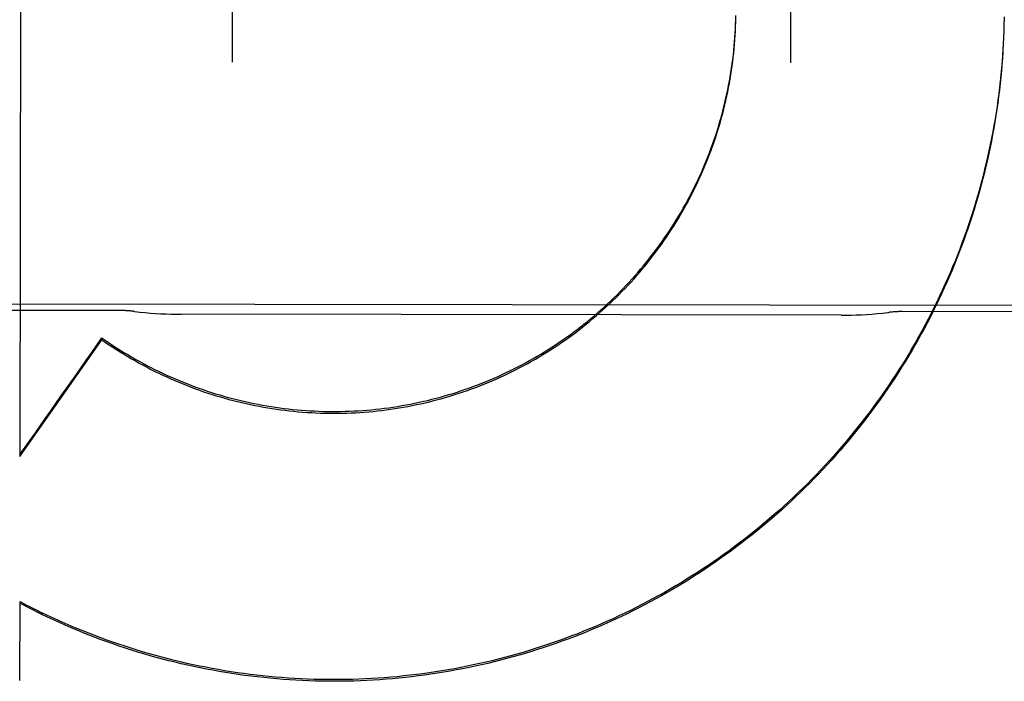
# Model space of a CAD drawing. Units: inches. Extents: x -134 to 143, y -84 to 95.
# Drawn here: x -40 to -40, y 45 to 45 of the extents above; entities that cross this region are included whole.
import ezdxf

# ---------------------------------------------------------------- set-up
doc = ezdxf.new("R2010")
doc.units = ezdxf.units.IN
doc.header["$MEASUREMENT"] = 0
for name, pattern in [('AI-Linetype-1717', [27.777778, 13.888889, -13.888889]), ('AI-Linetype-1718', [27.777778, 13.888889, -13.888889]), ('AI-Linetype-1719', [27.777778, 13.888889, -13.888889]), ('AI-Linetype-1721', [27.777778, 13.888889, -13.888889]), ('AI-Linetype-1724', [27.777778, 13.888889, -13.888889]), ('AI-Linetype-1729', [27.777778, 13.888889, -13.888889]), ('AI-Linetype-1779', [27.777778, 13.888889, -13.888889]), ('AI-Linetype-1781', [27.777778, 13.888889, -13.888889]), ('AI-Linetype-1785', [27.777778, 13.888889, -13.888889]), ('AI-Linetype-1793', [27.777778, 13.888889, -13.888889]), ('AI-Linetype-1798', [27.777778, 13.888889, -13.888889]), ('AI-Linetype-1808', [27.777778, 13.888889, -13.888889]), ('AI-Linetype-1809', [27.777778, 13.888889, -13.888889]), ('AI-Linetype-1813', [27.777778, 13.888889, -13.888889]), ('AI-Linetype-1814', [27.777778, 13.888889, -13.888889]), ('AI-Linetype-2905', [27.777778, 13.888889, -13.888889]), ('AI-Linetype-2906', [27.777778, 13.888889, -13.888889]), ('AI-Linetype-3258', [27.777778, 13.888889, -13.888889]), ('AI-Linetype-3323', [27.777778, 13.888889, -13.888889]), ('AI-Linetype-3492', [27.777778, 13.888889, -13.888889]), ('AI-Linetype-5057', [27.777778, 13.888889, -13.888889]), ('AI-Linetype-5060', [27.777778, 13.888889, -13.888889]), ('AI-Linetype-5297', [27.777778, 13.888889, -13.888889]), ('AI-Linetype-5301', [27.777778, 13.888889, -13.888889]), ('AI-Linetype-6890', [27.777778, 13.888889, -13.888889]), ('AI-Linetype-6893', [27.777778, 13.888889, -13.888889]), ('AI-Linetype-6895', [27.777778, 13.888889, -13.888889]), ('AI-Linetype-6896', [27.777778, 13.888889, -13.888889]), ('AI-Linetype-820', [27.777778, 13.888889, -13.888889])]:
    doc.linetypes.add(name, pattern=pattern)
doc.layers.add('02___PRT_ALL_AXES', color=7, linetype='Continuous')
doc.layers.add('DEFAULT_2', color=7, linetype='Continuous')

# ---------------------------------------------------------------- blocks, each defined once
blk = doc.blocks.new('block 4369')
at = {"layer": 'DEFAULT_2', "color": 253, "linetype": 'AI-Linetype-820', "lineweight": 25}
blk.add_lwpolyline([(-40.05363, 45.28444), (-40.03528, 45.31053)], dxfattribs=at)
blk = doc.blocks.new('block 5266')
at = {"layer": 'DEFAULT_2', "color": 253, "linetype": 'AI-Linetype-1717', "lineweight": 25}
blk.add_lwpolyline([(-40.05329, 45.53482), (-40.05363, 45.28444)], dxfattribs=at)
blk = doc.blocks.new('block 5267')
at = {"layer": 'DEFAULT_2', "color": 253, "linetype": 'AI-Linetype-1718', "lineweight": 25}
blk.add_lwpolyline([(-40.05368, 45.25194), (-40.0537, 45.23428)], dxfattribs=at)
blk = doc.blocks.new('block 5268')
at = {"layer": 'DEFAULT_2', "color": 253, "linetype": 'AI-Linetype-1719', "lineweight": 25}
blk.add_lwpolyline([(-40.04873, 45.24944), (-40.04873, 45.24906)], dxfattribs=at)
blk = doc.blocks.new('block 5270')
at = {"layer": 'DEFAULT_2', "color": 253, "linetype": 'AI-Linetype-1721', "lineweight": 25}
blk.add_lwpolyline([(-40.03528, 45.31095), (-40.03528, 45.31053)], dxfattribs=at)
blk = doc.blocks.new('block 5273')
at = {"layer": 'DEFAULT_2', "color": 253, "linetype": 'AI-Linetype-1724', "lineweight": 25}
blk.add_lwpolyline([(-40.00538, 45.9248), (-40.00614, 45.37271)], dxfattribs=at)
blk = doc.blocks.new('block 5278')
at = {"layer": 'DEFAULT_2', "color": 253, "linetype": 'AI-Linetype-1729', "lineweight": 25}
blk.add_lwpolyline([(-39.88114, 45.37253), (-39.88038, 45.92464)], dxfattribs=at)
blk = doc.blocks.new('block 5328')
at = {"layer": 'DEFAULT_2', "color": 253, "linetype": 'AI-Linetype-1779', "lineweight": 25}
blk.add_lwpolyline([(-39.83343, 45.3828), (-39.83346, 45.38081)], dxfattribs=at)
blk = doc.blocks.new('block 5330')
at = {"layer": 'DEFAULT_2', "color": 253, "linetype": 'AI-Linetype-1781', "lineweight": 25}
blk.add_lwpolyline([(-39.89345, 45.38165), (-39.89343, 45.3831)], dxfattribs=at)
blk = doc.blocks.new('block 5334')
at = {"layer": 'DEFAULT_2', "color": 253, "linetype": 'AI-Linetype-1785', "lineweight": 25}
blk.add_lwpolyline([(-39.83345, 45.38136), (-39.83349, 45.37937)], dxfattribs=at)
blk = doc.blocks.new('block 5342')
at = {"layer": 'DEFAULT_2', "color": 253, "linetype": 'AI-Linetype-1793', "lineweight": 25}
blk.add_lwpolyline([(-39.83348, 45.37992), (-39.83354, 45.37793)], dxfattribs=at)
blk = doc.blocks.new('block 5347')
at = {"layer": 'DEFAULT_2', "color": 253, "linetype": 'AI-Linetype-1798', "lineweight": 25}
blk.add_lwpolyline([(-39.83354, 45.37849), (-39.8336, 45.37649)], dxfattribs=at)
blk = doc.blocks.new('block 5357')
at = {"layer": 'DEFAULT_2', "color": 253, "linetype": 'AI-Linetype-1808', "lineweight": 25}
blk.add_lwpolyline([(-39.8336, 45.37705), (-39.83369, 45.37504), (-39.83378, 45.3736), (-39.83389, 45.37217), (-39.83401, 45.37073), (-39.83415, 45.3693), (-39.8343, 45.36787), (-39.83446, 45.36643), (-39.83464, 45.365), (-39.83483, 45.36357), (-39.83503, 45.36214), (-39.83525, 45.36072), (-39.83548, 45.35929), (-39.83572, 45.35787), (-39.83598, 45.35646), (-39.83625, 45.35503), (-39.83654, 45.35362), (-39.83684, 45.35221), (-39.83715, 45.35081), (-39.83748, 45.34941), (-39.83782, 45.348), (-39.83818, 45.34661), (-39.83854, 45.34521), (-39.83892, 45.34382), (-39.83931, 45.34243), (-39.83972, 45.34105), (-39.84014, 45.33967), (-39.84058, 45.3383), (-39.84102, 45.33693), (-39.84148, 45.33556), (-39.84195, 45.33419), (-39.84243, 45.33284), (-39.84294, 45.33149), (-39.84345, 45.33014), (-39.84398, 45.3288), (-39.84451, 45.32746), (-39.84507, 45.32612), (-39.84563, 45.3248), (-39.8462, 45.32347), (-39.84679, 45.32216), (-39.8474, 45.32085), (-39.84801, 45.31955), (-39.84863, 45.31825), (-39.84927, 45.31696), (-39.84992, 45.31567), (-39.85059, 45.31439), (-39.85126, 45.31311), (-39.85196, 45.31185), (-39.85265, 45.31059), (-39.85337, 45.30933), (-39.85409, 45.30809), (-39.85483, 45.30684), (-39.85558, 45.30562), (-39.85634, 45.30439), (-39.85711, 45.30317), (-39.8579, 45.30196), (-39.85868, 45.30076), (-39.8595, 45.29956), (-39.86031, 45.29838), (-39.86114, 45.2972), (-39.86198, 45.29603), (-39.86283, 45.29487), (-39.8637, 45.29371), (-39.86457, 45.29256), (-39.86546, 45.29142), (-39.86635, 45.2903), (-39.86726, 45.28917), (-39.86818, 45.28806), (-39.86911, 45.28696), (-39.87005, 45.28586), (-39.871, 45.28478), (-39.87196, 45.2837), (-39.87292, 45.28263), (-39.87391, 45.28158), (-39.8749, 45.28053), (-39.8759, 45.27949), (-39.87691, 45.27846), (-39.87793, 45.27745), (-39.87896, 45.27644), (-39.88, 45.27544), (-39.88105, 45.27445), (-39.88211, 45.27346), (-39.88318, 45.2725), (-39.88425, 45.27154), (-39.88534, 45.27059), (-39.88643, 45.26965), (-39.88754, 45.26873), (-39.88865, 45.26781), (-39.88977, 45.26691), (-39.89091, 45.26602), (-39.89205, 45.26513), (-39.89319, 45.26426), (-39.89435, 45.26339), (-39.89551, 45.26255), (-39.89669, 45.26171), (-39.89787, 45.26088), (-39.89905, 45.26006), (-39.90025, 45.25926), (-39.90146, 45.25846), (-39.90267, 45.25768), (-39.90388, 45.25691), (-39.90511, 45.25615), (-39.90634, 45.25541), (-39.90759, 45.25467), (-39.90883, 45.25395), (-39.91009, 45.25323), (-39.91135, 45.25254), (-39.91262, 45.25185), (-39.91389, 45.25118), (-39.91517, 45.25052), (-39.91646, 45.24986), (-39.91775, 45.24923), (-39.91905, 45.2486), (-39.92036, 45.24799), (-39.92167, 45.24739), (-39.92299, 45.2468), (-39.92431, 45.24623), (-39.92563, 45.24567), (-39.92697, 45.24512), (-39.9283, 45.24458), (-39.92965, 45.24406), (-39.931, 45.24354), (-39.93236, 45.24305), (-39.93372, 45.24257), (-39.93507, 45.24209), (-39.93644, 45.24164), (-39.93781, 45.24119), (-39.9392, 45.24076), (-39.94057, 45.24034), (-39.94196, 45.23994), (-39.94335, 45.23954), (-39.94473, 45.23916), (-39.94613, 45.2388), (-39.94752, 45.23844), (-39.94893, 45.23811), (-39.95033, 45.23779), (-39.95174, 45.23747), (-39.95315, 45.23718), (-39.95456, 45.2369), (-39.95599, 45.23663), (-39.9574, 45.23637), (-39.95882, 45.23612), (-39.96025, 45.23589), (-39.96167, 45.23568), (-39.9631, 45.23547), (-39.96453, 45.23528), (-39.96596, 45.23511), (-39.96739, 45.23495), (-39.96883, 45.2348), (-39.97027, 45.23467), (-39.97171, 45.23455), (-39.97314, 45.23444), (-39.97458, 45.23435), (-39.97602, 45.23428), (-39.97746, 45.23421), (-39.9789, 45.23416), (-39.98035, 45.23412), (-39.98178, 45.2341), (-39.98322, 45.23409), (-39.98467, 45.2341), (-39.98611, 45.23412), (-39.98755, 45.23415), (-39.98899, 45.2342), (-39.99044, 45.23425), (-39.99188, 45.23433), (-39.99331, 45.23442), (-39.99475, 45.23452), (-39.99619, 45.23464), (-39.99763, 45.23477), (-39.99906, 45.23491), (-40.0005, 45.23507), (-40.00193, 45.23524), (-40.00336, 45.23542), (-40.00479, 45.23562), (-40.00621, 45.23584), (-40.00764, 45.23606), (-40.00906, 45.2363), (-40.01047, 45.23656), (-40.0119, 45.23682), (-40.01331, 45.2371), (-40.01472, 45.2374), (-40.01613, 45.2377), (-40.01754, 45.23802), (-40.01893, 45.23836), (-40.02033, 45.23871), (-40.02173, 45.23907), (-40.02313, 45.23945), (-40.02451, 45.23983), (-40.0259, 45.24023), (-40.02728, 45.24065), (-40.02866, 45.24108), (-40.03003, 45.24152), (-40.0314, 45.24197), (-40.03276, 45.24245), (-40.03413, 45.24292), (-40.03547, 45.24341), (-40.03682, 45.24392), (-40.03817, 45.24444), (-40.03951, 45.24497), (-40.04085, 45.24552)], dxfattribs=at)
blk = doc.blocks.new('block 5358')
at = {"layer": 'DEFAULT_2', "color": 253, "linetype": 'AI-Linetype-1809', "lineweight": 25}
blk.add_lwpolyline([(-40.04085, 45.24552), (-40.04218, 45.24608), (-40.0435, 45.24665), (-40.04481, 45.24723), (-40.04613, 45.24783), (-40.04744, 45.24844), (-40.04873, 45.24906)], dxfattribs=at)
blk = doc.blocks.new('block 5362')
at = {"layer": 'DEFAULT_2', "color": 253, "linetype": 'AI-Linetype-1813', "lineweight": 25}
blk.add_lwpolyline([(-39.83369, 45.37562), (-39.83377, 45.37419), (-39.83388, 45.37275), (-39.834, 45.37132), (-39.83413, 45.36989), (-39.83428, 45.36846), (-39.83445, 45.36702), (-39.83462, 45.3656), (-39.8348, 45.36418), (-39.835, 45.36275), (-39.83522, 45.36133), (-39.83545, 45.35992), (-39.83569, 45.35849), (-39.83595, 45.35708), (-39.83622, 45.35567), (-39.8365, 45.35426), (-39.8368, 45.35286), (-39.8371, 45.35145), (-39.83743, 45.35006), (-39.83777, 45.34866), (-39.83812, 45.34726), (-39.83848, 45.34587), (-39.83885, 45.34448), (-39.83925, 45.3431), (-39.83965, 45.34173), (-39.84007, 45.34035), (-39.84049, 45.33898), (-39.84094, 45.33761), (-39.84139, 45.33625), (-39.84186, 45.33489), (-39.84234, 45.33354), (-39.84284, 45.33219), (-39.84334, 45.33084), (-39.84387, 45.32951), (-39.8444, 45.32817), (-39.84494, 45.32684), (-39.8455, 45.32552), (-39.84607, 45.32421), (-39.84665, 45.32289), (-39.84725, 45.32158), (-39.84786, 45.32029), (-39.84848, 45.31898), (-39.84911, 45.31769), (-39.84976, 45.31641), (-39.85042, 45.31514), (-39.85109, 45.31387), (-39.85177, 45.3126), (-39.85246, 45.31135), (-39.85317, 45.3101), (-39.85389, 45.30885), (-39.85461, 45.30762), (-39.85536, 45.30638), (-39.85611, 45.30516), (-39.85688, 45.30395), (-39.85765, 45.30274), (-39.85844, 45.30154), (-39.85924, 45.30035), (-39.86005, 45.29916), (-39.86087, 45.29799), (-39.86171, 45.29681), (-39.86255, 45.29565), (-39.8634, 45.2945), (-39.86427, 45.29336), (-39.86515, 45.29222), (-39.86604, 45.29109), (-39.86694, 45.28997), (-39.86785, 45.28886), (-39.86877, 45.28776), (-39.8697, 45.28666), (-39.87064, 45.28558), (-39.8716, 45.28451), (-39.87256, 45.28344), (-39.87352, 45.28239), (-39.87451, 45.28134), (-39.8755, 45.2803), (-39.87651, 45.27927), (-39.87751, 45.27825), (-39.87853, 45.27724), (-39.87956, 45.27625), (-39.8806, 45.27525), (-39.88166, 45.27428), (-39.88272, 45.2733), (-39.88378, 45.27235), (-39.88486, 45.2714), (-39.88595, 45.27046), (-39.88704, 45.26953), (-39.88814, 45.26862), (-39.88926, 45.26771), (-39.89038, 45.26681), (-39.89151, 45.26592), (-39.89265, 45.26506), (-39.8938, 45.26419), (-39.89495, 45.26333), (-39.89612, 45.26249), (-39.89728, 45.26166), (-39.89846, 45.26085), (-39.89965, 45.26004), (-39.90084, 45.25924), (-39.90205, 45.25846), (-39.90326, 45.25769), (-39.90447, 45.25692), (-39.90569, 45.25617), (-39.90693, 45.25544), (-39.90817, 45.25471), (-39.90941, 45.25399), (-39.91066, 45.2533), (-39.91192, 45.2526), (-39.91319, 45.25193), (-39.91446, 45.25126), (-39.91574, 45.2506), (-39.91702, 45.24996), (-39.91831, 45.24934), (-39.91961, 45.24871), (-39.92091, 45.24811), (-39.92221, 45.24752), (-39.92353, 45.24694), (-39.92485, 45.24637), (-39.92617, 45.24582), (-39.9275, 45.24528), (-39.92883, 45.24475), (-39.93018, 45.24424), (-39.93152, 45.24373), (-39.93287, 45.24324), (-39.93422, 45.24276), (-39.93558, 45.2423), (-39.93694, 45.24185), (-39.93831, 45.24141), (-39.93968, 45.24098), (-39.94105, 45.24057), (-39.94244, 45.24017), (-39.94382, 45.23979), (-39.9452, 45.23941), (-39.94659, 45.23905), (-39.94798, 45.23871), (-39.94938, 45.23838), (-39.95079, 45.23806), (-39.95219, 45.23775), (-39.95359, 45.23745), (-39.955, 45.23718), (-39.95641, 45.23691), (-39.95782, 45.23667), (-39.95924, 45.23642), (-39.96066, 45.2362), (-39.96208, 45.23599), (-39.9635, 45.23579), (-39.96493, 45.23561), (-39.96635, 45.23543), (-39.96777, 45.23528), (-39.9692, 45.23513), (-39.97064, 45.23501), (-39.97206, 45.23489), (-39.9735, 45.2348), (-39.97493, 45.2347), (-39.97636, 45.23463), (-39.9778, 45.23456), (-39.97923, 45.23452), (-39.98067, 45.23448), (-39.9821, 45.23447), (-39.98353, 45.23446), (-39.98497, 45.23447), (-39.98641, 45.2345), (-39.98785, 45.23452), (-39.98928, 45.23458), (-39.99071, 45.23464), (-39.99215, 45.23471), (-39.99358, 45.23481), (-39.99501, 45.23491), (-39.99644, 45.23503), (-39.99787, 45.23516), (-39.99929, 45.23531), (-40.00072, 45.23546), (-40.00215, 45.23564), (-40.00357, 45.23583), (-40.00499, 45.23602), (-40.00642, 45.23623), (-40.00783, 45.23646), (-40.00925, 45.23671), (-40.01066, 45.23696), (-40.01207, 45.23722), (-40.01348, 45.23751), (-40.01488, 45.2378), (-40.01628, 45.2381), (-40.01769, 45.23843), (-40.01908, 45.23877), (-40.02047, 45.23911), (-40.02186, 45.23947), (-40.02325, 45.23985), (-40.02463, 45.24023), (-40.026, 45.24064), (-40.02738, 45.24105), (-40.02875, 45.24148), (-40.03012, 45.24192), (-40.03148, 45.24238), (-40.03284, 45.24284), (-40.03419, 45.24332), (-40.03554, 45.24382), (-40.03688, 45.24432), (-40.03822, 45.24483), (-40.03955, 45.24537), (-40.04088, 45.24591)], dxfattribs=at)
blk = doc.blocks.new('block 5363')
at = {"layer": 'DEFAULT_2', "color": 253, "linetype": 'AI-Linetype-1814', "lineweight": 25}
blk.add_lwpolyline([(-40.04088, 45.24591), (-40.04221, 45.24647), (-40.04352, 45.24704), (-40.04483, 45.24762), (-40.04614, 45.24821), (-40.04744, 45.24882), (-40.04873, 45.24944)], dxfattribs=at)
blk = doc.blocks.new('block 6454')
at = {"layer": 'DEFAULT_2', "color": 253, "linetype": 'AI-Linetype-2905', "lineweight": 25}
blk.add_lwpolyline([(-40.03528, 45.31053), (-40.03447, 45.30996), (-40.03366, 45.30941), (-40.03284, 45.30887), (-40.03201, 45.30834), (-40.03118, 45.30781), (-40.03034, 45.30728), (-40.02949, 45.30678), (-40.02865, 45.30627), (-40.02779, 45.30579), (-40.02693, 45.3053), (-40.02606, 45.30484), (-40.02519, 45.30437), (-40.02432, 45.30391), (-40.02344, 45.30347), (-40.02256, 45.30304), (-40.02166, 45.30261), (-40.02077, 45.30221), (-40.01987, 45.3018), (-40.01896, 45.30141), (-40.01805, 45.30102), (-40.01714, 45.30065), (-40.01623, 45.30028), (-40.01531, 45.29993), (-40.01438, 45.29958), (-40.01345, 45.29925), (-40.01253, 45.29892), (-40.01159, 45.29861), (-40.01065, 45.29831), (-40.00971, 45.29801), (-40.00876, 45.29773), (-40.00782, 45.29746), (-40.00687, 45.2972), (-40.00591, 45.29694), (-40.00496, 45.2967), (-40.004, 45.29647), (-40.00304, 45.29625), (-40.00208, 45.29605), (-40.00111, 45.29584), (-40.00014, 45.29565), (-39.99917, 45.29548), (-39.9982, 45.29531), (-39.99723, 45.29515), (-39.99626, 45.295), (-39.99528, 45.29487), (-39.9943, 45.29475), (-39.99332, 45.29464), (-39.99234, 45.29453), (-39.99136, 45.29443), (-39.99038, 45.29435), (-39.98939, 45.29428), (-39.9884, 45.29423), (-39.98743, 45.29418), (-39.98644, 45.29414), (-39.98545, 45.29411), (-39.98447, 45.29409), (-39.98348, 45.29409), (-39.9825, 45.29409), (-39.98151, 45.29411), (-39.98052, 45.29414), (-39.97954, 45.29417), (-39.97856, 45.29422), (-39.97757, 45.29428), (-39.97659, 45.29435), (-39.9756, 45.29443), (-39.97462, 45.29451), (-39.97364, 45.29462), (-39.97266, 45.29473), (-39.97168, 45.29485), (-39.9707, 45.29499), (-39.96973, 45.29513), (-39.96876, 45.29529), (-39.96779, 45.29545), (-39.96682, 45.29563), (-39.96585, 45.29582), (-39.96488, 45.29602), (-39.96392, 45.29622), (-39.96296, 45.29644), (-39.962, 45.29667), (-39.96105, 45.29692), (-39.96009, 45.29716), (-39.95913, 45.29742), (-39.95819, 45.2977), (-39.95725, 45.29797), (-39.9563, 45.29827), (-39.95536, 45.29857), (-39.95443, 45.29888), (-39.9535, 45.29921), (-39.95257, 45.29953), (-39.95165, 45.29988), (-39.95072, 45.30023), (-39.94981, 45.3006), (-39.94889, 45.30097), (-39.94798, 45.30135), (-39.94708, 45.30174), (-39.94618, 45.30215), (-39.94529, 45.30256), (-39.9444, 45.30299), (-39.94351, 45.30341), (-39.94263, 45.30386), (-39.94176, 45.30431), (-39.94088, 45.30477), (-39.94002, 45.30524), (-39.93915, 45.30572), (-39.9383, 45.30621), (-39.93745, 45.30671), (-39.9366, 45.30722), (-39.93576, 45.30774), (-39.93494, 45.30826), (-39.93411, 45.3088), (-39.93328, 45.30934), (-39.93247, 45.3099), (-39.93165, 45.31046), (-39.93085, 45.31103), (-39.93005, 45.3116), (-39.92927, 45.3122), (-39.92848, 45.3128), (-39.92771, 45.3134), (-39.92693, 45.31402), (-39.92617, 45.31464), (-39.92542, 45.31527), (-39.92466, 45.3159), (-39.92392, 45.31656), (-39.92318, 45.31721), (-39.92245, 45.31788), (-39.92173, 45.31855), (-39.92102, 45.31923), (-39.92032, 45.31992), (-39.91961, 45.32061), (-39.91892, 45.32132), (-39.91824, 45.32202), (-39.91756, 45.32274), (-39.9169, 45.32347), (-39.91623, 45.3242), (-39.91558, 45.32494), (-39.91494, 45.32568), (-39.9143, 45.32644), (-39.91367, 45.3272), (-39.91306, 45.32796), (-39.91245, 45.32874), (-39.91184, 45.32952), (-39.91125, 45.33031), (-39.91066, 45.3311), (-39.91009, 45.3319), (-39.90952, 45.33271), (-39.90896, 45.33352), (-39.90841, 45.33434), (-39.90788, 45.33516), (-39.90734, 45.33599), (-39.90682, 45.33683), (-39.9063, 45.33767), (-39.9058, 45.33851), (-39.90531, 45.33937), (-39.90483, 45.34023), (-39.90435, 45.34109), (-39.90388, 45.34196), (-39.90343, 45.34283), (-39.90298, 45.34371), (-39.90254, 45.3446), (-39.90211, 45.34549), (-39.90169, 45.34638), (-39.90129, 45.34728), (-39.90089, 45.34818), (-39.9005, 45.34908), (-39.90012, 45.34999), (-39.89975, 45.35091), (-39.8994, 45.35183), (-39.89905, 45.35275), (-39.89871, 45.35368), (-39.89838, 45.3546), (-39.89806, 45.35554), (-39.89776, 45.35647), (-39.89746, 45.35742), (-39.89718, 45.35836), (-39.89689, 45.35931), (-39.89663, 45.36026), (-39.89638, 45.36121), (-39.89613, 45.36216), (-39.89589, 45.36312), (-39.89567, 45.36407), (-39.89545, 45.36504), (-39.89525, 45.36601), (-39.89506, 45.36697), (-39.89488, 45.36793), (-39.89471, 45.36891), (-39.89454, 45.36989), (-39.8944, 45.37086), (-39.89426, 45.37183), (-39.89412, 45.37281), (-39.89401, 45.37379), (-39.8939, 45.37477), (-39.89381, 45.37575), (-39.89372, 45.37673), (-39.89364, 45.37771), (-39.89358, 45.3787), (-39.89353, 45.37968), (-39.89349, 45.38067), (-39.89345, 45.38165)], dxfattribs=at)
blk = doc.blocks.new('block 6455')
at = {"layer": 'DEFAULT_2', "color": 253, "linetype": 'AI-Linetype-2906', "lineweight": 25}
blk.add_lwpolyline([(-40.03528, 45.31095), (-40.03448, 45.31038), (-40.03366, 45.30983), (-40.03285, 45.30929), (-40.03202, 45.30876), (-40.0312, 45.30823), (-40.03037, 45.30771), (-40.02953, 45.30721), (-40.02868, 45.30671), (-40.02783, 45.30622), (-40.02698, 45.30575), (-40.02611, 45.30527), (-40.02525, 45.30481), (-40.02437, 45.30436), (-40.02351, 45.30391), (-40.02262, 45.30349), (-40.02174, 45.30306), (-40.02085, 45.30265), (-40.01995, 45.30225), (-40.01906, 45.30185), (-40.01815, 45.30147), (-40.01725, 45.30109), (-40.01633, 45.30073), (-40.01542, 45.30037), (-40.0145, 45.30004), (-40.01358, 45.2997), (-40.01265, 45.29938), (-40.01173, 45.29906), (-40.0108, 45.29876), (-40.00986, 45.29846), (-40.00892, 45.29818), (-40.00798, 45.29791), (-40.00703, 45.29765), (-40.00608, 45.2974), (-40.00513, 45.29715), (-40.00418, 45.29692), (-40.00323, 45.2967), (-40.00227, 45.2965), (-40.0013, 45.29629), (-40.00035, 45.2961), (-39.99938, 45.29593), (-39.99841, 45.29575), (-39.99745, 45.29559), (-39.99647, 45.29545), (-39.99551, 45.29531), (-39.99453, 45.29518), (-39.99356, 45.29507), (-39.99258, 45.29496), (-39.9916, 45.29487), (-39.99063, 45.29479), (-39.98965, 45.2947), (-39.98867, 45.29465), (-39.9877, 45.2946), (-39.98672, 45.29456), (-39.98574, 45.29452), (-39.98475, 45.2945), (-39.98378, 45.29449), (-39.98279, 45.29449), (-39.98181, 45.29451), (-39.98083, 45.29453), (-39.97986, 45.29456), (-39.97888, 45.29461), (-39.97789, 45.29466), (-39.97692, 45.29473), (-39.97594, 45.2948), (-39.97496, 45.29489), (-39.97399, 45.29499), (-39.97301, 45.2951), (-39.97204, 45.29521), (-39.97107, 45.29534), (-39.97009, 45.29548), (-39.96913, 45.29563), (-39.96816, 45.2958), (-39.96719, 45.29597), (-39.96623, 45.29615), (-39.96527, 45.29635), (-39.96431, 45.29655), (-39.96335, 45.29676), (-39.9624, 45.29698), (-39.96145, 45.29721), (-39.9605, 45.29746), (-39.95955, 45.29772), (-39.9586, 45.29798), (-39.95767, 45.29826), (-39.95673, 45.29854), (-39.9558, 45.29884), (-39.95486, 45.29915), (-39.95393, 45.29947), (-39.953, 45.29979), (-39.95209, 45.30012), (-39.95117, 45.30047), (-39.95026, 45.30083), (-39.94934, 45.30119), (-39.94844, 45.30157), (-39.94754, 45.30196), (-39.94664, 45.30235), (-39.94575, 45.30276), (-39.94486, 45.30318), (-39.94398, 45.3036), (-39.9431, 45.30404), (-39.94222, 45.30448), (-39.94135, 45.30493), (-39.94049, 45.30539), (-39.93963, 45.30587), (-39.93877, 45.30636), (-39.93793, 45.30684), (-39.93708, 45.30735), (-39.93625, 45.30785), (-39.93541, 45.30837), (-39.93458, 45.3089), (-39.93377, 45.30943), (-39.93295, 45.30998), (-39.93214, 45.31053), (-39.93134, 45.3111), (-39.93054, 45.31167), (-39.92976, 45.31226), (-39.92897, 45.31284), (-39.92819, 45.31344), (-39.92742, 45.31405), (-39.92665, 45.31466), (-39.9259, 45.31528), (-39.92514, 45.31592), (-39.9244, 45.31656), (-39.92367, 45.31721), (-39.92293, 45.31786), (-39.92221, 45.31852), (-39.9215, 45.31919), (-39.92079, 45.31987), (-39.92008, 45.32056), (-39.91939, 45.32126), (-39.91871, 45.32195), (-39.91803, 45.32267), (-39.91736, 45.32338), (-39.91669, 45.32411), (-39.91604, 45.32484), (-39.9154, 45.32558), (-39.91476, 45.32632), (-39.91413, 45.32707), (-39.91351, 45.32783), (-39.9129, 45.3286), (-39.91229, 45.32937), (-39.91169, 45.33015), (-39.91111, 45.33093), (-39.91052, 45.33173), (-39.90995, 45.33253), (-39.90939, 45.33333), (-39.90884, 45.33414), (-39.90829, 45.33496), (-39.90776, 45.33577), (-39.90723, 45.3366), (-39.90671, 45.33744), (-39.9062, 45.33828), (-39.90571, 45.33912), (-39.90522, 45.33998), (-39.90473, 45.34083), (-39.90426, 45.34169), (-39.9038, 45.34256), (-39.90335, 45.34343), (-39.9029, 45.34431), (-39.90247, 45.34519), (-39.90205, 45.34607), (-39.90163, 45.34696), (-39.90123, 45.34786), (-39.90083, 45.34875), (-39.90044, 45.34966), (-39.90007, 45.35057), (-39.89971, 45.35148), (-39.89935, 45.35239), (-39.89901, 45.35331), (-39.89867, 45.35423), (-39.89834, 45.35516), (-39.89803, 45.35609), (-39.89773, 45.35703), (-39.89743, 45.35796), (-39.89715, 45.3589), (-39.89687, 45.35985), (-39.89661, 45.36079), (-39.89635, 45.36174), (-39.8961, 45.36269), (-39.89587, 45.36365), (-39.89566, 45.3646), (-39.89544, 45.36556), (-39.89524, 45.36652), (-39.89505, 45.36749), (-39.89487, 45.36845), (-39.89469, 45.36942), (-39.89454, 45.37039), (-39.89439, 45.37137), (-39.89425, 45.37233), (-39.89412, 45.3733), (-39.894, 45.37428), (-39.8939, 45.37526), (-39.8938, 45.37623), (-39.89372, 45.37721), (-39.89364, 45.37819), (-39.89358, 45.37918), (-39.89353, 45.38015), (-39.89349, 45.38114), (-39.89345, 45.38212)], dxfattribs=at)
blk = doc.blocks.new('block 6807')
at = {"layer": 'DEFAULT_2', "color": 253, "linetype": 'AI-Linetype-3258', "lineweight": 25}
blk.add_lwpolyline([(-40.04873, 45.24906), (-40.05368, 45.25156)], dxfattribs=at)
blk = doc.blocks.new('block 6872')
at = {"layer": 'DEFAULT_2', "color": 253, "linetype": 'AI-Linetype-3323', "lineweight": 25}
blk.add_lwpolyline([(-39.86986, 45.31604), (-39.86881, 45.31604), (-39.86766, 45.31607), (-39.86651, 45.3161), (-39.86534, 45.31615), (-39.86418, 45.31622), (-39.863, 45.3163), (-39.86182, 45.31639), (-39.86064, 45.31651), (-39.85946, 45.31664), (-39.85919, 45.31666)], dxfattribs=at)
blk = doc.blocks.new('block 7041')
at = {"layer": 'DEFAULT_2', "color": 253, "linetype": 'AI-Linetype-3492', "lineweight": 25}
blk.add_lwpolyline([(-40.02826, 45.31691), (-40.02799, 45.31687), (-40.0268, 45.31674), (-40.02562, 45.31662), (-40.02445, 45.31652), (-40.02327, 45.31643), (-40.02211, 45.31637), (-40.02094, 45.31631), (-40.01979, 45.31627), (-40.01864, 45.31626), (-40.01759, 45.31624)], dxfattribs=at)
blk = doc.blocks.new('block 8606')
at = {"layer": 'DEFAULT_2', "color": 253, "linetype": 'AI-Linetype-5057', "lineweight": 25}
blk.add_open_spline([(-40.02826, 45.31691), (-40.02924, 45.31702), (-40.03023, 45.31708), (-40.03122, 45.31708)], degree=3, dxfattribs=at)
blk = doc.blocks.new('block 8609')
at = {"layer": 'DEFAULT_2', "color": 253, "linetype": 'AI-Linetype-5060', "lineweight": 25}
blk.add_open_spline([(-39.85623, 45.31684), (-39.85722, 45.31684), (-39.85821, 45.31679), (-39.85919, 45.31666)], degree=3, dxfattribs=at)
blk = doc.blocks.new('block 8846')
at = {"layer": 'DEFAULT_2', "color": 253, "linetype": 'AI-Linetype-5297', "lineweight": 25}
blk.add_open_spline([(-40.05363, 45.28483), (-40.04751, 45.29354), (-40.0414, 45.30225), (-40.03528, 45.31095)], degree=3, dxfattribs=at)
blk = doc.blocks.new('block 8850')
at = {"layer": 'DEFAULT_2', "color": 253, "linetype": 'AI-Linetype-5301', "lineweight": 25}
blk.add_open_spline([(-40.05368, 45.25194), (-40.05203, 45.25111), (-40.05039, 45.25027), (-40.04873, 45.24944)], degree=3, dxfattribs=at)
blk = doc.blocks.new('block 10439')
at = {"layer": '02___PRT_ALL_AXES', "color": 253, "linetype": 'AI-Linetype-6890', "lineweight": 25}
blk.add_lwpolyline([(-39.86986, 45.31604), (-40.01759, 45.31624)], dxfattribs=at)
blk = doc.blocks.new('block 10442')
at = {"layer": '02___PRT_ALL_AXES', "color": 253, "linetype": 'AI-Linetype-6893', "lineweight": 25}
blk.add_lwpolyline([(-39.78122, 45.31673), (-39.85623, 45.31684)], dxfattribs=at)
blk = doc.blocks.new('block 10444')
at = {"layer": '02___PRT_ALL_AXES', "color": 253, "linetype": 'AI-Linetype-6895', "lineweight": 25}
blk.add_lwpolyline([(-40.03122, 45.31708), (-40.10623, 45.31719)], dxfattribs=at)
blk = doc.blocks.new('block 10445')
at = {"layer": '02___PRT_ALL_AXES', "color": 253, "linetype": 'AI-Linetype-6896', "lineweight": 25}
blk.add_lwpolyline([(-39.53748, 45.31781), (-40.34998, 45.31894)], dxfattribs=at)

msp = doc.modelspace()

# ---------------------------------------------------------------- block references
at = {"layer": '02___PRT_ALL_AXES'}
for name in ['block 10445', 'block 10444', 'block 10442', 'block 10439']:
    msp.add_blockref(name, (0, 0), dxfattribs=at)
at = {"layer": 'DEFAULT_2'}
for name in ['block 5273', 'block 5278', 'block 5266', 'block 5330', 'block 6455', 'block 6454', 'block 5334', 'block 5328', 'block 5342', 'block 5357', 'block 5347', 'block 5362', 'block 8606', 'block 7041', 'block 8609', 'block 6872', 'block 8846', 'block 4369', 'block 5270', 'block 5267', 'block 8850', 'block 6807', 'block 5268', 'block 5363', 'block 5358']:
    msp.add_blockref(name, (0, 0), dxfattribs=at)

doc.saveas('drawing.dxf')
